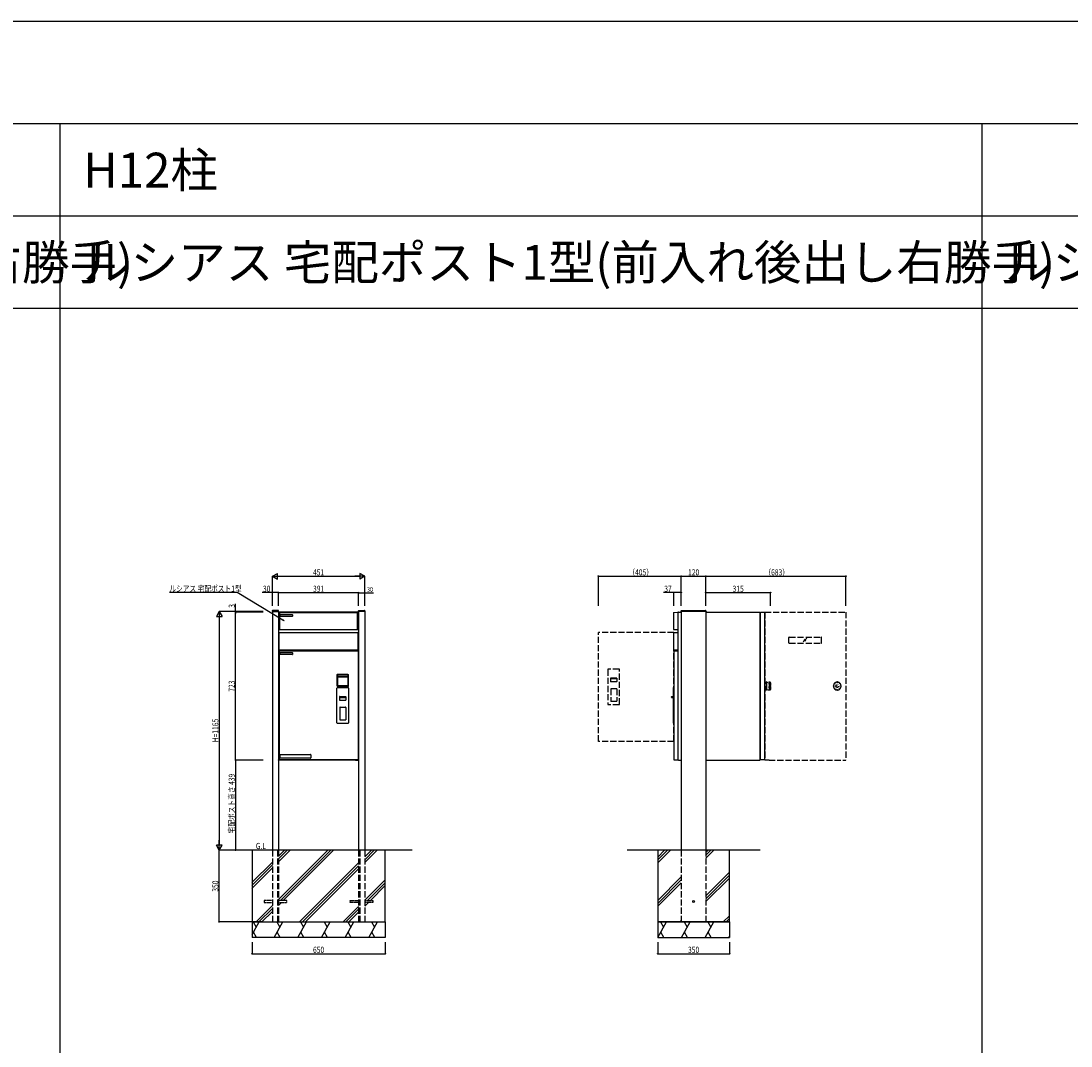
# Model space of a CAD drawing. Extents: x 0 to 27500, y 0 to 20000.
# Drawn here: x 8809 to 13933, y 15000 to 20000 of the extents above; entities that cross this region are included whole.
import ezdxf

# ---------------------------------------------------------------- set-up
doc = ezdxf.new("R2010")
doc.units = 0
doc.linetypes.add('YHIDDEN_1', pattern=[4, 3, -1])
doc.layers.get('0').update_dxf_attribs({"linetype": 'CONTINUOUS'})
for name, color, linetype in [('YKK_A1', 4, 'CONTINUOUS'), ('YKK_F1', 7, 'CONTINUOUS'), ('YKK_N1', 2, 'CONTINUOUS'), ('YKK_Z1', 7, 'CONTINUOUS')]:
    doc.layers.add(name, color=color, linetype=linetype)
doc.styles.add('EXCADTTF1', font='txt')
doc.styles.get("Standard").update_dxf_attribs({"font": 'txt.shx', "bigfont": 'extfont.shx'})
doc.styles.add('text-b', font='extslim2.shx', dxfattribs={"width": 0.8, "bigfont": 'extfont2.shx'})

msp = doc.modelspace()

# ---------------------------------------------------------------- linework, layer by layer
at = {"layer": 'YKK_A1', "linetype": 'Continuous', "ltscale": 2}
for p, q in [((10035.2, 17123.1), (10035, 17120)), ((10035, 17120), (10036, 17120)), ((10036, 17120), (10065, 17120)), ((10063.8, 17125), (10037.2, 17125)), ((10065, 17120), (10066, 17120)), ((10066, 17120), (10065.8, 17123.1)), ((10456, 17120), (10456.2, 17123.1)), ((10457, 17120), (10456, 17120)), ((10486, 17120), (10457, 17120)), ((10458.2, 17125), (10484.8, 17125)), ((10487, 17120), (10486, 17120)), ((10486.8, 17123.1), (10487, 17120)), ((12030.9, 17120), (12031.1, 17123.1)), ((12031.9, 17120), (12030.9, 17120)), ((12150.9, 17120), (12031.9, 17120)), ((12033.1, 17125), (12149.7, 17125)), ((12151.9, 17120), (12150.9, 17120)), ((12151.7, 17123.1), (12151.9, 17120))]:
    msp.add_line(p, q, dxfattribs=at)
at = {"layer": 'YKK_A1', "linetype": 'Continuous'}
for p, q in [((10035.5, 17120), (10035.5, 15955)), ((10065.5, 17120), (10065.5, 15955)), ((10456.5, 17120), (10456.5, 15955)), ((10486.5, 17120), (10486.5, 15955)), ((12031.4, 17120), (12031.4, 15955)), ((12151.4, 17120), (12151.4, 15955)), ((11993.4, 17112.6), (11993.4, 17032.5)), ((12016.4, 17116), (12013.9, 17116)), ((12016.4, 16396), (12016.4, 17116.2)), ((12017.2, 17117), (12031.4, 17117)), ((12151.4, 17117), (12415.6, 17117)), ((12416.4, 16396), (12416.4, 17116.2)), ((12418.4, 16397.2), (12418.4, 17113.8)), ((12437.2, 17115), (12419.6, 17115)), ((12438.4, 16397.2), (12438.4, 17113.8)), ((11994.4, 16932.8), (11994.4, 17016.2)), ((11994.9, 17031), (12016.4, 17031)), ((11995.2, 17017), (12016.4, 17017)), ((11994.4, 16925.8), (11994.4, 16397.2)), ((11995.2, 16932), (12016.4, 16932)), ((11995.6, 16927), (12013.2, 16927)), ((12014.4, 16925.8), (12014.4, 16397.2)), ((12438.4, 16773.3), (12446.4, 16773.3)), ((12446.4, 16776.5), (12444.9, 16776.5)), ((12444.9, 16773.3), (12444.9, 16776.5)), ((12446.4, 16776.5), (12446.4, 16737.8)), ((12447.4, 16769.9), (12446.4, 16769.9)), ((12447.4, 16739.2), (12447.4, 16771.8)), ((12460.9, 16772.6), (12460.9, 16773.5)), ((12465.4, 16772.6), (12460.9, 16772.6)), ((12460.9, 16770.8), (12460.9, 16772.2)), ((12465.4, 16770.8), (12460.9, 16770.8)), ((12460.9, 16768.3), (12460.9, 16770.1)), ((12465.4, 16768.3), (12460.9, 16768.3)), ((12460.9, 16765.2), (12460.9, 16767.5)), ((12465.4, 16765.2), (12460.9, 16765.2)), ((12460.9, 16764.3), (12460.9, 16761.7)), ((12465.4, 16764.3), (12460.9, 16764.3)), ((12465.4, 16761.7), (12460.9, 16761.7)), ((12465.4, 16760.7), (12460.9, 16760.7)), ((12460.9, 16760.7), (12460.9, 16758)), ((12464.9, 16774.5), (12461.4, 16774.5)), ((12464.9, 16774.2), (12461.4, 16774.2)), ((12464.9, 16773.9), (12461.4, 16773.9)), ((12464.9, 16773.2), (12461.4, 16773.2)), ((12464.9, 16772.5), (12461.4, 16772.5)), ((12464.9, 16771.4), (12461.4, 16771.4)), ((12464.9, 16770.3), (12461.4, 16770.3)), ((12464.9, 16768.9), (12461.4, 16768.9)), ((12464.9, 16767.5), (12461.4, 16767.5)), ((12464.9, 16765.8), (12461.4, 16765.8)), ((12464.9, 16764.2), (12461.4, 16764.2)), ((12464.9, 16762.2), (12461.4, 16762.2)), ((12464.9, 16760.5), (12461.4, 16760.5)), ((12465.9, 16737.5), (12465.9, 16773.5)), ((12466.4, 16772), (12465.9, 16772)), ((12466.4, 16769.2), (12465.9, 16769.2)), ((12466.4, 16766.5), (12465.9, 16766.5)), ((12466.4, 16760.3), (12465.9, 16760.3)), ((12466.4, 16772), (12466.4, 16760.3)), ((11991.4, 16747.3), (11991.4, 16575.8)), ((11992.4, 16748.3), (11994.4, 16748.3)), ((11993.4, 16748.3), (11993.4, 16574.8)), ((12438.4, 16737.8), (12446.4, 16737.8)), ((12447.4, 16741.1), (12446.4, 16741.1)), ((12465.4, 16758), (12460.9, 16758)), ((12460.9, 16756.9), (12460.9, 16754.1)), ((12465.4, 16756.9), (12460.9, 16756.9)), ((12465.4, 16754.1), (12460.9, 16754.1)), ((12460.9, 16750.3), (12460.9, 16753)), ((12465.4, 16753), (12460.9, 16753)), ((12465.4, 16750.3), (12460.9, 16750.3)), ((12465.4, 16749.3), (12460.9, 16749.3)), ((12460.9, 16746.7), (12460.9, 16749.3)), ((12465.4, 16746.7), (12460.9, 16746.7)), ((12460.9, 16745.8), (12460.9, 16743.5)), ((12465.4, 16745.8), (12460.9, 16745.8)), ((12460.9, 16742.7), (12460.9, 16740.9)), ((12465.4, 16742.7), (12460.9, 16742.7)), ((12460.9, 16742.7), (12460.9, 16740.9)), ((12465.4, 16742.7), (12460.9, 16742.7)), ((12460.9, 16740.2), (12460.9, 16738.8)), ((12465.4, 16740.2), (12460.9, 16740.2)), ((12465.4, 16738.4), (12460.9, 16738.4)), ((12464.9, 16758.4), (12461.4, 16758.4)), ((12464.9, 16756.6), (12461.4, 16756.6)), ((12464.9, 16754.4), (12461.4, 16754.4)), ((12464.9, 16752.6), (12461.4, 16752.6)), ((12464.9, 16750.5), (12461.4, 16750.5)), ((12464.9, 16748.8), (12461.4, 16748.8)), ((12464.9, 16746.8), (12461.4, 16746.8)), ((12464.9, 16745.2), (12461.4, 16745.2)), ((12464.9, 16743.5), (12461.4, 16743.5)), ((12464.9, 16742.1), (12461.4, 16742.1)), ((12464.9, 16742.1), (12461.4, 16742.1)), ((12464.9, 16740.7), (12461.4, 16740.7)), ((12464.9, 16740.7), (12461.4, 16740.7)), ((12464.9, 16739.6), (12461.4, 16739.6)), ((12464.9, 16738.5), (12461.4, 16738.5)), ((12464.9, 16737.8), (12461.4, 16737.8)), ((12464.9, 16737.1), (12461.4, 16737.1)), ((12464.9, 16736.8), (12461.4, 16736.8)), ((12464.9, 16736.5), (12461.4, 16736.5)), ((12466.4, 16757.5), (12465.9, 16757.5)), ((12466.4, 16753.5), (12465.9, 16753.5)), ((12466.4, 16751), (12465.9, 16751)), ((12466.4, 16746.3), (12465.9, 16746.3)), ((12466.4, 16739.3), (12465.9, 16739.3)), ((12466.4, 16757.5), (12466.4, 16753.5)), ((12466.4, 16751), (12466.4, 16739.3)), ((11983.4, 16701.3), (11983.4, 16703.3)), ((11984.4, 16704.3), (11991.4, 16704.3)), ((11984.4, 16700.3), (11991.4, 16700.3)), ((11992.4, 16574.8), (11994.4, 16574.8)), ((11995.6, 16396), (12013.2, 16396)), ((12016.4, 16396), (12018.4, 16396)), ((12017.3, 16395.6), (12017.3, 16396)), ((12018.1, 16396), (12018.1, 16395.6)), ((12018.3, 16395.6), (12018.1, 16395.6)), ((12018.4, 16394.8), (12018.1, 16394.8)), ((12018.3, 16396), (12018.3, 16394.8)), ((12018.4, 16394), (12018.4, 16396)), ((12018.4, 16394), (12031.4, 16394)), ((12151.4, 16394), (12414.4, 16394)), ((12414.4, 16394), (12414.4, 16396)), ((12414.4, 16396), (12416.4, 16396)), ((12414.4, 16394.8), (12414.7, 16394.8)), ((12414.5, 16394.8), (12414.5, 16396)), ((12414.5, 16395.6), (12414.7, 16395.6)), ((12414.7, 16395.6), (12414.7, 16396)), ((12415.5, 16395.6), (12415.5, 16396)), ((12437.2, 16396), (12419.6, 16396)), ((10065.5, 15700.2), (10065.8, 15700.5))]:
    msp.add_line(p, q, dxfattribs=at)
at = {"layer": 'YKK_A1'}
for p, q in [((10066.8, 17116), (10066, 17116)), ((10066, 17116), (10066, 16396)), ((10455.2, 17117), (10066.8, 17117)), ((10066.8, 17117), (10066.8, 17116.2)), ((10068, 17116), (10070, 17116)), ((10068, 17031), (10068, 17116)), ((10070, 17031), (10070, 17116)), ((10071, 17115), (10451, 17115)), ((10071, 17115), (10071, 17032)), ((10451, 17113), (10071, 17113)), ((10073, 17096), (10073, 17104)), ((10074, 17105), (10132, 17105)), ((10132, 17095), (10074, 17095)), ((10133, 17104), (10133, 17096)), ((10451, 17032), (10451, 17115)), ((10452, 17116), (10454, 17116)), ((10452, 17031), (10452, 17116)), ((10454, 17031), (10454, 17116)), ((10456, 17116.2), (10456, 16396)), ((10068, 17031), (10070, 17031)), ((10068, 16932.8), (10068, 17016.2)), ((10068.8, 17017), (10453.2, 17017)), ((10071, 17032), (10451, 17032)), ((10452, 17031), (10454, 17031)), ((10454, 16932.8), (10454, 17016.2)), ((10068, 16925.8), (10068, 16397.2)), ((10068.8, 16932), (10453.2, 16932)), ((10069.2, 16927), (10452.8, 16927)), ((10073, 16910), (10073, 16918)), ((10074, 16919), (10132, 16919)), ((10133, 16918), (10133, 16910)), ((10454, 16925.8), (10454, 16397.2)), ((10132, 16909), (10074, 16909)), ((10350.5, 16576.8), (10350.5, 16746.3)), ((10352.5, 16748.3), (10405.5, 16748.3)), ((10407.5, 16746.3), (10407.5, 16576.8)), ((10363.5, 16703.8), (10363.5, 16687.3)), ((10364, 16704.3), (10394, 16704.3)), ((10364, 16703.8), (10364, 16700.8)), ((10364, 16686.8), (10394, 16686.8)), ((10364.5, 16700.3), (10393.5, 16700.3)), ((10394, 16703.8), (10394, 16700.8)), ((10394.5, 16703.8), (10394.5, 16687.3)), ((10364.5, 16651.8), (10364.5, 16591.8)), ((10365.5, 16652.8), (10392.5, 16652.8)), ((10393.5, 16651.8), (10393.5, 16591.8)), ((10352.5, 16574.8), (10405.5, 16574.8)), ((10365.5, 16590.8), (10392.5, 16590.8)), ((10073, 16405), (10073, 16421)), ((10074, 16422), (10222, 16422)), ((10222, 16404), (10074, 16404)), ((10223, 16421), (10223, 16405)), ((10066, 16394.8), (10066, 16396)), ((10066, 16396), (10069.2, 16396)), ((10066.8, 16394.8), (10066.8, 16396)), ((10455.2, 16394.8), (10066.8, 16394.8)), ((10081, 16394), (10066.8, 16394)), ((10452.8, 16396), (10069.2, 16396)), ((10081, 16394), (10081, 16394.8)), ((10441, 16394), (10441, 16394.8)), ((10441, 16394), (10455.2, 16394)), ((10456, 16396), (10452.8, 16396)), ((10453, 16394.8), (10453, 16396)), ((10455.2, 16394.8), (10455.2, 16396)), ((10456, 16394.8), (10456, 16396))]:
    msp.add_line(p, q, dxfattribs=at)
at = {"layer": 'YKK_A1', "linetype": 'YHIDDEN_1', "ltscale": 10}
for p, q in [((12438.4, 17116), (12439.2, 17116)), ((12438.4, 17116), (12438.4, 16394.8)), ((12439.2, 17117), (12439.2, 17116)), ((12439.2, 17117), (12833.6, 17117)), ((12834.4, 17116.2), (12834.4, 16396)), ((11994.4, 17017), (11626.4, 17017)), ((11626.4, 16486), (11626.4, 17017)), ((11994.4, 16486), (11994.4, 17017)), ((12556.4, 16967), (12556.4, 16993)), ((12558.4, 16995), (12714.4, 16995)), ((12558.4, 16965), (12714.4, 16965)), ((12716.4, 16967), (12716.4, 16993)), ((11672.9, 16836.3), (11672.9, 16666.8)), ((11727.9, 16838.3), (11674.9, 16838.3)), ((11729.9, 16666.8), (11729.9, 16836.3)), ((11685.9, 16793.8), (11685.9, 16777.3)), ((11716.4, 16794.3), (11686.4, 16794.3)), ((11686.4, 16793.8), (11686.4, 16790.8)), ((11716.4, 16776.8), (11686.4, 16776.8)), ((11715.9, 16790.3), (11686.9, 16790.3)), ((11716.4, 16793.8), (11716.4, 16790.8)), ((11716.9, 16793.8), (11716.9, 16777.3)), ((12774.2, 16758.8), (12773.6, 16758.6)), ((12774.4, 16759.9), (12774, 16760.3)), ((12775.3, 16762.5), (12774.7, 16762.4)), ((12775.7, 16763.5), (12775.4, 16764)), ((12777.1, 16765.9), (12776.5, 16765.9)), ((12777.7, 16766.8), (12777.5, 16767.4)), ((12779.6, 16768.9), (12779, 16769)), ((12780.4, 16769.6), (12780.3, 16770.2)), ((12782.7, 16771.2), (12782.1, 16771.5)), ((12783.6, 16771.8), (12783.7, 16772.4)), ((12786.1, 16772.9), (12785.7, 16773.3)), ((12787.2, 16773.3), (12787.4, 16773.8)), ((12789.9, 16773.8), (12789.5, 16774.3)), ((12791, 16773.9), (12791.6, 16775.1)), ((12793.8, 16773.9), (12793.1, 16775.1)), ((12794.8, 16773.8), (12795.2, 16774.3)), ((12797.6, 16773.3), (12797.4, 16773.8)), ((12798.6, 16772.9), (12799.1, 16773.3)), ((12801.2, 16771.8), (12801.1, 16772.4)), ((12802.1, 16771.2), (12802.6, 16771.5)), ((12804.3, 16769.6), (12804.4, 16770.2)), ((12805.1, 16768.9), (12805.7, 16769)), ((12807, 16766.8), (12807.2, 16767.4)), ((12807.6, 16765.9), (12808.2, 16765.9)), ((12809, 16763.5), (12809.3, 16764)), ((12809.5, 16762.5), (12810.1, 16762.4)), ((12810.3, 16759.9), (12810.8, 16760.3)), ((12810.6, 16758.8), (12811.1, 16758.6)), ((11686.9, 16741.8), (11686.9, 16681.8)), ((11714.9, 16742.8), (11687.9, 16742.8)), ((11715.9, 16741.8), (11715.9, 16681.8)), ((12773.9, 16756), (12773.4, 16756.4)), ((12773.9, 16755), (12773.4, 16754.6)), ((12774.2, 16752.2), (12773.6, 16752.4)), ((12774.4, 16751.1), (12774, 16750.7)), ((12775.3, 16748.5), (12774.7, 16748.6)), ((12775.7, 16747.5), (12775.4, 16747)), ((12777.1, 16745.1), (12776.5, 16745.1)), ((12777.7, 16744.2), (12777.5, 16743.6)), ((12779.6, 16742.1), (12779, 16742)), ((12780.4, 16741.4), (12780.3, 16740.8)), ((12782.7, 16739.8), (12782.1, 16739.5)), ((12783.6, 16739.2), (12783.7, 16738.6)), ((12786.1, 16738.1), (12785.7, 16737.7)), ((12787.2, 16737.7), (12787.4, 16737.2)), ((12789.9, 16737.2), (12789.5, 16736.7)), ((12791, 16737.1), (12791.3, 16736.5)), ((12793.8, 16737.1), (12793.5, 16736.5)), ((12794.8, 16737.2), (12795.2, 16736.7)), ((12797.6, 16737.7), (12797.4, 16737.2)), ((12798.6, 16738.1), (12799.1, 16737.7)), ((12801.2, 16739.2), (12801.1, 16738.6)), ((12802.1, 16739.8), (12802.6, 16739.5)), ((12804.3, 16741.4), (12804.4, 16740.8)), ((12805.1, 16742.1), (12805.7, 16742)), ((12807, 16744.2), (12807.2, 16743.6)), ((12807.6, 16745.1), (12808.2, 16745.1)), ((12809, 16747.5), (12809.3, 16747)), ((12809.5, 16748.5), (12810.1, 16748.6)), ((12810.3, 16751.1), (12810.8, 16750.7)), ((12810.6, 16752.2), (12811.1, 16752.4)), ((12810.9, 16756), (12811.4, 16756.4)), ((12810.9, 16755), (12811.4, 16754.6)), ((11727.9, 16664.8), (11674.9, 16664.8)), ((11714.9, 16680.8), (11687.9, 16680.8)), ((11994.4, 16486), (11626.4, 16486)), ((12459.4, 16394), (12439.2, 16394)), ((12459.4, 16394), (12459.4, 16394.8)), ((12459.4, 16394.8), (12819.4, 16394.8)), ((12819.4, 16394), (12819.4, 16394.8)), ((12819.4, 16394), (12833.6, 16394)), ((12834.4, 16394.8), (12834.4, 16396)), ((10035.5, 15955), (10035.5, 15605)), ((10065.5, 15955), (10065.5, 15605)), ((10456.5, 15955), (10456.5, 15605)), ((10486.5, 15955), (10486.5, 15605)), ((12031.4, 15955), (12031.4, 15605)), ((12151.4, 15955), (12151.4, 15605))]:
    msp.add_line(p, q, dxfattribs=at)
at = {"layer": 'YKK_A1', "linetype": 'YHIDDEN_1', "ltscale": 0.5}
for p, q in [((10035.5, 15709.5), (9996, 15709.5)), ((9996, 15709.5), (9996, 15700.5)), ((9996, 15700.5), (10035.5, 15700.5)), ((10106.5, 15709.5), (10065.5, 15709.5)), ((10065.5, 15700.5), (10106.5, 15700.5)), ((10106.5, 15700.5), (10106.5, 15709.5)), ((10415.5, 15700.5), (10415.5, 15709.5)), ((10415.5, 15709.5), (10456.5, 15709.5)), ((10456.5, 15700.5), (10415.5, 15700.5)), ((10486.5, 15709.5), (10526, 15709.5)), ((10526, 15700.5), (10486.5, 15700.5)), ((10526, 15709.5), (10526, 15700.5))]:
    msp.add_line(p, q, dxfattribs=at)
at = {"layer": 'YKK_A1', "flags": 128}
for points in [[(10066.8, 17116.2), (10068, 17115)], [(10066.8, 17116), (10068, 17114.8)]]:
    msp.add_lwpolyline(points, dxfattribs=at)
at = {"layer": 'YKK_A1', "linetype": 'Continuous', "flags": 128}
msp.add_lwpolyline([(11994.7, 17114.1), (12013.9, 17116)], dxfattribs=at)
at = {"layer": 'YKK_A1', "linetype": 'YHIDDEN_1', "ltscale": 10, "flags": 128}
for points in [[(12626.5, 16971.8), (12644.7, 16989.9)], [(12629.4, 16978.8), (12635.1, 16984.5)], [(12633.9, 16974.9), (12638.4, 16979.4)]]:
    msp.add_lwpolyline(points, dxfattribs=at)
at = {"layer": 'YKK_A1', "linetype": 'YHIDDEN_1', "ltscale": 10}
for radius in [6.4, 6.1]:
    msp.add_circle((12792.4, 16755.5), radius, dxfattribs=at)
at = {"layer": 'YKK_A1'}
msp.add_circle((12091.4, 15705), 4.5, dxfattribs=at)
at = {"layer": 'YKK_A1', "linetype": 'Continuous', "ltscale": 2}
for centre, start, end in [((10037.2, 17123), 90, 176.5), ((10063.8, 17123), 3.5, 90), ((10458.2, 17123), 90, 176.5), ((10484.8, 17123), 3.5, 90), ((12033.1, 17123), 90, 176.5), ((12149.7, 17123), 3.5, 90)]:
    msp.add_arc(centre, 2, start, end, dxfattribs=at)
at = {"layer": 'YKK_A1'}
for centre, radius, start, end in [((10074, 17104), 1, 90, 180), ((10074, 17096), 1, 180, 270), ((10132, 17104), 1, 360, 90), ((10132, 17096), 1, 270, 0), ((10455.2, 17116.2), 0.8, 0, 90), ((10068.8, 17016.2), 0.8, 90, 180), ((10453.2, 17016.2), 0.8, 0, 90), ((10068.8, 16932.8), 0.8, 180, 270), ((10069.2, 16925.8), 1.2, 90, 180), ((10074, 16918), 1, 90, 180), ((10132, 16918), 1, 360, 90), ((10452.8, 16925.8), 1.2, 0, 90), ((10453.2, 16932.8), 0.8, 270, 0), ((10074, 16910), 1, 180, 270), ((10132, 16910), 1, 270, 0), ((10352.5, 16746.3), 2, 90, 180), ((10405.5, 16746.3), 2, 0, 90), ((10364, 16703.8), 0.5, 90, 180), ((10364, 16687.3), 0.5, 180, 270), ((10364.5, 16703.8), 0.5, 90, 180), ((10364.5, 16700.8), 0.5, 180, 270), ((10393.5, 16703.8), 0.5, 0, 90), ((10393.5, 16700.8), 0.5, 270, 0), ((10394, 16703.8), 0.5, 0, 90), ((10394, 16687.3), 0.5, 270, 0), ((10365.5, 16651.8), 1, 90, 180), ((10392.5, 16651.8), 1, 0, 90), ((10352.5, 16576.8), 2, 180, 270), ((10365.5, 16591.8), 1, 180, 270), ((10392.5, 16591.8), 1, 270, 0), ((10405.5, 16576.8), 2, 270, 0), ((10074, 16421), 1, 90, 180), ((10074, 16405), 1, 180, 270), ((10222, 16421), 1, 360, 90), ((10222, 16405), 1, 270, 0), ((10066.8, 16394.8), 0.8, 180, 270), ((10069.2, 16397.2), 1.2, 180, 270), ((10452.8, 16397.2), 1.2, 270, 0), ((10455.2, 16394.8), 0.8, 270, 0)]:
    msp.add_arc(centre, radius, start, end, dxfattribs=at)
at = {"layer": 'YKK_A1', "linetype": 'Continuous'}
for centre, radius, start, end in [((11994.9, 17112.6), 1.5, 95.5722, 180), ((12017.2, 17116.2), 0.8, 90, 180), ((12415.6, 17116.2), 0.8, 0, 90), ((12419.6, 17113.8), 1.2, 90, 180), ((12437.2, 17113.8), 1.2, 0, 90), ((11994.9, 17032.5), 1.5, 180, 270), ((11995.2, 17016.2), 0.8, 90, 180), ((11995.2, 16932.8), 0.8, 180, 270), ((11995.6, 16925.8), 1.2, 90, 180), ((12013.2, 16925.8), 1.2, 0, 90), ((12447.9, 16771.8), 0.5, 104.9005, 180), ((12460.9, 16722.9), 51.1, 90, 104.9005), ((12461.4, 16774), 0.5, 90, 180), ((12461.4, 16773.6), 0.626, 90, 142.9908), ((12461.4, 16773.4), 0.512, 90, 167.7019), ((12461.4, 16772.7), 0.5, 90, 180), ((12461.4, 16771.9), 0.566, 90, 152.0866), ((12461.4, 16770.9), 0.5, 90, 180), ((12461.4, 16769.6), 0.765, 90, 130.8092), ((12461.4, 16768.4), 0.5, 90, 180), ((12461.4, 16765.5), 2.02, 90, 104.3436), ((12461.4, 16765.3), 0.502, 90, 185.4375), ((12461.4, 16766.2), 2.02, 255.6564, 270), ((12461.4, 16761.7), 0.5, 90, 178.4836), ((12461.4, 16761.3), 0.765, 229.1908, 270), ((12464.9, 16773.5), 1, 0, 90), ((12464.9, 16773.2), 1.04, 16.3159, 90), ((12464.9, 16773.4), 0.512, 12.2981, 90), ((12464.9, 16772.7), 0.507, 350.6809, 90), ((12464.9, 16771.9), 0.566, 27.9134, 90), ((12464.9, 16770.9), 0.509, 349.434, 90), ((12464.9, 16769.6), 0.765, 49.1908, 90), ((12464.9, 16768.4), 0.507, 350.6809, 90), ((12464.9, 16765.5), 2.02, 75.6564, 90), ((12464.9, 16765.3), 0.502, 354.5625, 90), ((12464.9, 16766.2), 2.02, 270, 284.3436), ((12464.9, 16761.7), 0.5, 1.5164, 90), ((12464.9, 16761.3), 0.765, 270, 310.8092), ((11992.4, 16747.3), 1, 90, 180), ((12447.9, 16739.2), 0.5, 180, 255.0995), ((12460.9, 16788.1), 51.1, 255.0995, 270), ((12461.4, 16757.9), 0.512, 90, 167.7019), ((12461.4, 16757.2), 0.566, 207.9134, 270), ((12461.4, 16753.8), 0.566, 90, 152.0866), ((12461.4, 16753.1), 0.512, 192.2981, 270), ((12461.4, 16749.7), 0.765, 90, 130.8092), ((12461.4, 16749.3), 0.5, 181.5164, 270), ((12461.4, 16744.8), 2.02, 90, 104.3436), ((12461.4, 16745.7), 0.502, 174.5625, 270), ((12461.4, 16745.5), 2.02, 255.6564, 270), ((12461.4, 16742.6), 0.5, 180, 270), ((12461.4, 16742.6), 0.5, 180, 270), ((12461.4, 16741.4), 0.765, 229.1908, 270), ((12461.4, 16741.4), 0.765, 229.1908, 270), ((12461.4, 16740.1), 0.5, 180, 270), ((12461.4, 16739.1), 0.566, 207.9134, 270), ((12461.4, 16738.3), 0.5, 180, 270), ((12461.4, 16737.6), 0.512, 192.2981, 270), ((12461.4, 16737), 0.5, 180, 270), ((12461.4, 16737.4), 0.626, 217.0092, 270), ((12464.9, 16757.9), 0.512, 12.2981, 90), ((12464.9, 16757.2), 0.566, 270, 332.0866), ((12464.9, 16753.8), 0.566, 27.9134, 90), ((12464.9, 16753.1), 0.512, 270, 347.7019), ((12464.9, 16749.7), 0.765, 49.1908, 90), ((12464.9, 16749.3), 0.5, 270, 358.4836), ((12464.9, 16744.8), 2.02, 75.6564, 90), ((12464.9, 16745.7), 0.502, 270, 5.4375), ((12464.9, 16745.5), 2.02, 270, 284.3436), ((12464.9, 16742.6), 0.507, 270, 9.3191), ((12464.9, 16742.6), 0.507, 270, 9.3191), ((12464.9, 16741.4), 0.765, 270, 310.8092), ((12464.9, 16741.4), 0.765, 270, 310.8092), ((12464.9, 16740.1), 0.509, 270, 10.566), ((12464.9, 16739.1), 0.566, 270, 332.0866), ((12464.9, 16738.3), 0.507, 270, 9.3191), ((12464.9, 16737.6), 0.512, 270, 347.7019), ((12464.9, 16737.8), 1.04, 270, 343.6841), ((12464.9, 16737.5), 1, 270, 0), ((11984.4, 16703.3), 1, 90, 180), ((11984.4, 16701.3), 1, 180, 270), ((11992.4, 16575.8), 1, 180, 270), ((11995.6, 16397.2), 1.2, 180, 270), ((12013.2, 16397.2), 1.2, 270, 0), ((12018.1, 16395.6), 0.8, 180, 270), ((12414.7, 16395.6), 0.8, 270, 0), ((12419.6, 16397.2), 1.2, 180, 270), ((12437.2, 16397.2), 1.2, 270, 0)]:
    msp.add_arc(centre, radius, start, end, dxfattribs=at)
at = {"layer": 'YKK_A1', "linetype": 'YHIDDEN_1', "ltscale": 10}
for centre, radius, start, end in [((12833.6, 17116.2), 0.8, 0, 90), ((12558.4, 16993), 2, 90, 180), ((12558.4, 16967), 2, 180, 270), ((12714.4, 16993), 2, 0, 90), ((12714.4, 16967), 2, 270, 0), ((11674.9, 16836.3), 2, 90, 180), ((11727.9, 16836.3), 2, 0, 90), ((11686.4, 16793.8), 0.5, 90, 180), ((11686.4, 16777.3), 0.5, 180, 270), ((11686.9, 16793.8), 0.5, 90, 180), ((11686.9, 16790.8), 0.5, 180, 270), ((11715.9, 16793.8), 0.5, 0, 90), ((11715.9, 16790.8), 0.5, 270, 0), ((11716.4, 16793.8), 0.5, 0, 90), ((11716.4, 16777.3), 0.5, 270, 0), ((12792.4, 16755.5), 19, 170.681, 177.319), ((12792.4, 16755.5), 19, 158.681, 165.319), ((12792.4, 16755.5), 18.5, 166.343, 169.657), ((12792.4, 16755.5), 18.5, 154.343, 157.657), ((12792.4, 16755.5), 19, 146.681, 153.319), ((12792.4, 16755.5), 18.5, 142.343, 145.657), ((12792.4, 16755.5), 19, 134.681, 141.319), ((12792.4, 16755.5), 18.5, 130.343, 133.657), ((12792.4, 16755.5), 19, 122.681, 129.319), ((12792.4, 16755.5), 18.5, 118.343, 121.657), ((12792.4, 16755.5), 19, 110.681, 117.319), ((12792.4, 16755.5), 18.5, 106.343, 109.657), ((12792.4, 16755.5), 19, 98.681, 105.319), ((12792.4, 16773.3), 3, 20.2936, 160.202), ((12792.4, 16755.5), 18.5, 94.343, 97.657), ((12792.4, 16774.6), 0.873, 30, 150), ((12792.4, 16755.5), 18.5, 82.343, 85.657), ((12792.4, 16755.5), 19, 74.681, 81.319), ((12792.4, 16755.5), 18.5, 70.343, 73.657), ((12792.4, 16755.5), 19, 62.681, 69.319), ((12792.4, 16755.5), 18.5, 58.343, 61.657), ((12792.4, 16755.5), 19, 50.681, 57.319), ((12792.4, 16755.5), 18.5, 46.343, 49.657), ((12792.4, 16755.5), 19, 38.681, 45.319), ((12792.4, 16755.5), 18.5, 34.343, 37.657), ((12792.4, 16755.5), 19, 26.681, 33.319), ((12792.4, 16755.5), 18.5, 22.343, 25.657), ((12792.4, 16755.5), 19, 14.681, 21.319), ((12792.4, 16755.5), 18.5, 10.343, 13.657), ((12792.4, 16755.5), 19, 2.681, 9.319), ((11687.9, 16741.8), 1, 90, 180), ((11714.9, 16741.8), 1, 0, 90), ((12792.4, 16755.5), 19, 182.681, 189.319), ((12792.4, 16755.5), 18.5, 178.343, 181.657), ((12792.4, 16755.5), 19, 194.681, 201.319), ((12792.4, 16755.5), 18.5, 190.343, 193.657), ((12792.4, 16755.5), 18.5, 202.343, 205.657), ((12792.4, 16755.5), 19, 206.681, 213.319), ((12792.4, 16755.5), 18.5, 214.343, 217.657), ((12792.4, 16755.5), 19, 218.681, 225.319), ((12792.4, 16755.5), 18.5, 226.343, 229.657), ((12792.4, 16755.5), 19, 230.681, 237.319), ((12792.4, 16755.5), 18.5, 238.343, 241.657), ((12792.4, 16755.5), 19, 242.681, 249.319), ((12792.4, 16755.5), 18.5, 250.343, 253.657), ((12792.4, 16755.5), 19, 254.681, 261.319), ((12792.4, 16755.5), 18.5, 262.343, 265.657), ((12792.4, 16755.5), 19, 266.681, 273.319), ((12792.4, 16755.5), 18.5, 274.343, 277.657), ((12792.4, 16755.5), 19, 278.681, 285.319), ((12792.4, 16755.5), 18.5, 286.343, 289.657), ((12792.4, 16755.5), 19, 290.681, 297.319), ((12792.4, 16755.5), 18.5, 298.343, 301.657), ((12792.4, 16755.5), 19, 302.681, 309.319), ((12792.4, 16755.5), 18.5, 310.343, 313.657), ((12792.4, 16755.5), 19, 314.681, 321.319), ((12792.4, 16755.5), 18.5, 322.343, 325.657), ((12792.4, 16755.5), 19, 326.681, 333.319), ((12792.4, 16755.5), 18.5, 334.343, 337.657), ((12792.4, 16755.5), 19, 338.681, 345.319), ((12792.4, 16755.5), 18.5, 346.343, 349.657), ((12792.4, 16755.5), 18.5, 358.343, 1.657), ((12792.4, 16755.5), 19, 350.681, 357.319), ((11674.9, 16666.8), 2, 180, 270), ((11687.9, 16681.8), 1, 180, 270), ((11714.9, 16681.8), 1, 270, 0), ((11727.9, 16666.8), 2, 270, 0), ((12439.2, 16394.8), 0.8, 180, 270), ((12833.6, 16394.8), 0.8, 270, 0)]:
    msp.add_arc(centre, radius, start, end, dxfattribs=at)
at = {"layer": 'YKK_A1', "lineweight": 18}
for points in [[(10350.5, 16810.3), (10350.5, 16811.9), (10351.8, 16813.3), (10353.5, 16813.3)], [(10350.5, 16756.3), (10350.5, 16756.3), (10350.5, 16810.3), (10350.5, 16810.3)], [(10353.5, 16813.3), (10353.5, 16813.3), (10404.5, 16813.3), (10404.5, 16813.3)], [(10404.5, 16813.3), (10406.2, 16813.3), (10407.5, 16811.9), (10407.5, 16810.3)], [(10407.5, 16810.3), (10407.5, 16810.3), (10407.5, 16756.3), (10407.5, 16756.3)], [(10353.5, 16753.3), (10351.8, 16753.3), (10350.5, 16754.6), (10350.5, 16756.3)], [(10404.5, 16753.3), (10404.5, 16753.3), (10353.5, 16753.3), (10353.5, 16753.3)], [(10407.5, 16756.3), (10407.5, 16754.6), (10406.2, 16753.3), (10404.5, 16753.3)]]:
    msp.add_open_spline(points, degree=3, dxfattribs=at)
at = {"layer": 'YKK_A1', "lineweight": 35}
for points in [[(10352.5, 16808.2), (10352.5, 16809.9), (10353.9, 16811.2), (10355.6, 16811.2)], [(10355.6, 16811.2), (10355.6, 16811.2), (10402.4, 16811.2), (10402.4, 16811.2)], [(10402.4, 16811.2), (10404.1, 16811.2), (10405.5, 16809.9), (10405.5, 16808.2)], [(10352.5, 16801.2), (10352.5, 16801.2), (10352.5, 16808.2), (10352.5, 16808.2)], [(10352.5, 16759.2), (10352.5, 16759.2), (10352.5, 16808.2), (10352.5, 16808.2)], [(10405.5, 16801.2), (10405.5, 16801.2), (10352.5, 16801.2), (10352.5, 16801.2)], [(10355.5, 16756.2), (10353.8, 16756.2), (10352.5, 16757.6), (10352.5, 16759.2)], [(10405.5, 16759.2), (10405.5, 16757.6), (10404.2, 16756.2), (10402.5, 16756.2)], [(10405.5, 16808.2), (10405.5, 16808.2), (10405.5, 16801.2), (10405.5, 16801.2)], [(10405.5, 16808.2), (10405.5, 16808.2), (10405.5, 16759.2), (10405.5, 16759.2)], [(10402.5, 16756.2), (10402.5, 16756.2), (10355.5, 16756.2), (10355.5, 16756.2)]]:
    msp.add_open_spline(points, degree=3, dxfattribs=at)
at = {"layer": 'YKK_F1', "color": 7}
for p, q in [((0, 20000), (27500, 20000)), ((0, 19500), (27000, 19500)), ((9000, 0), (9000, 19500)), ((13500, 0), (13500, 19500)), ((0, 19050), (27000, 19050)), ((0, 18600), (27000, 18600))]:
    msp.add_line(p, q, dxfattribs=at)
at = {"layer": 'YKK_N1', "lineweight": -2}
for p, q in [((10035.5, 17291.5), (10059.7, 17305.5)), ((10035.5, 17291.5), (10059.7, 17277.5)), ((10035.5, 17291.5), (10084, 17291.5)), ((10059.7, 17277.5), (10059.7, 17305.5)), ((10486.5, 17291.5), (10438, 17291.5)), ((10486.5, 17291.5), (10462.3, 17305.5)), ((10462.3, 17305.5), (10462.3, 17277.5)), ((10486.5, 17291.5), (10462.3, 17277.5)), ((9776, 17120), (9762, 17095.8)), ((9776, 17120), (9790, 17095.8)), ((9776, 17120), (9776, 17071.5)), ((9762, 17095.8), (9790, 17095.8)), ((9776, 15955), (9776, 16003.5)), ((9776, 15955), (9762, 15979.2)), ((9790, 15979.2), (9762, 15979.2)), ((9776, 15955), (9790, 15979.2))]:
    msp.add_line(p, q, dxfattribs=at)
at = {"layer": 'YKK_N1'}
for p, q in [((10035.5, 17146.5), (10035.5, 17292.5)), ((10063.5, 17291.5), (10458.5, 17291.5)), ((10486.5, 17146.5), (10486.5, 17292.5)), ((11626.4, 17146.5), (11626.4, 17292.5)), ((11626.4, 17291.5), (12031.4, 17291.5)), ((12031.4, 17146.5), (12031.4, 17292.5)), ((12031.4, 17146.5), (12031.4, 17292.5)), ((12031.4, 17291.5), (12151.4, 17291.5)), ((12151.4, 17146.5), (12151.4, 17292.5)), ((12151.4, 17146.5), (12151.4, 17292.5)), ((12151.4, 17291.5), (12834.4, 17291.5)), ((12834.4, 17146.5), (12834.4, 17292.5)), ((9863.3, 17211.9), (9532.5, 17211.9)), ((10087, 17077.7), (9863.3, 17211.9)), ((10035.5, 17211.5), (9985.5, 17211.5)), ((10035.5, 17146.5), (10035.5, 17212.5)), ((10065.5, 17211.5), (10035.5, 17211.5)), ((10065.5, 17146.5), (10065.5, 17212.5)), ((10065.5, 17146.5), (10065.5, 17212.5)), ((10065.5, 17211.5), (10456.5, 17211.5)), ((10456.5, 17146.5), (10456.5, 17212.5)), ((10456.5, 17146.5), (10456.5, 17212.2)), ((10456.5, 17211.2), (10486.5, 17211.2)), ((10486.5, 17146.5), (10486.5, 17212.2)), ((10486.5, 17211.2), (10529.5, 17211.2)), ((11994.4, 17211.5), (11944.4, 17211.5)), ((11994.4, 17146.5), (11994.4, 17212.5)), ((12031.4, 17211.5), (11994.4, 17211.5)), ((12031.4, 17146.5), (12031.4, 17212.5)), ((12151.4, 17146.5), (12151.4, 17212.5)), ((12151.4, 17211.5), (12466.4, 17211.5)), ((12466.4, 17146.5), (12466.4, 17212.5)), ((9990, 17120), (9775, 17120)), ((9990, 17120), (9855, 17120)), ((9856, 17120), (9856, 17157.6)), ((9856, 17117), (9856, 17120)), ((9776, 17092), (9776, 15983)), ((9990, 17117), (9855, 17117)), ((9990, 17117), (9855, 17117)), ((9856, 16394), (9856, 17117)), ((9856, 17117), (9856, 17110.2)), ((9990, 16394), (9855, 16394)), ((9990, 16394), (9855, 16394)), ((9856, 16394), (9856, 15955)), ((9990, 15955), (9775, 15955)), ((9990, 15955), (9775, 15955)), ((9776, 15605), (9776, 15955)), ((9990, 15955), (9855, 15955)), ((9990, 15605), (9775, 15605)), ((9936, 15506.9), (9936, 15449)), ((10586, 15506.9), (10586, 15449)), ((11916.4, 15506.9), (11916.4, 15449)), ((12266.4, 15506.9), (12266.4, 15449)), ((9936, 15450), (10586, 15450)), ((11916.4, 15450), (12266.4, 15450))]:
    msp.add_line(p, q, dxfattribs=at)
at = {"layer": 'YKK_N1', "linetype": 'ByBlock', "lineweight": -2}
for p, q in [((10092.8, 17074.2), (10086, 17076.1)), ((10092.8, 17074.2), (10087, 17077.7)), ((10087.9, 17079.2), (10092.8, 17074.2))]:
    msp.add_line(p, q, dxfattribs=at)
for centre in [(11626.4, 17291.5), (12031.4, 17291.5), (12031.4, 17291.5), (12151.4, 17291.5), (12151.4, 17291.5), (12834.4, 17291.5), (10035.5, 17211.5), (10065.5, 17211.5), (10065.5, 17211.5), (10456.5, 17211.5), (10456.5, 17211.2), (10486.5, 17211.2), (11994.4, 17211.5), (12031.4, 17211.5), (12151.4, 17211.5), (12466.4, 17211.5), (9856, 17120), (9856, 17117), (9856, 17117), (9856, 16394), (9856, 16394), (9856, 15955), (9776, 15605), (9936, 15450), (10586, 15450), (11916.4, 15450), (12266.4, 15450)]:
    msp.add_circle(centre, 1.7, dxfattribs=at)
at = {"layer": 'YKK_Z1'}
for p, q in [((10717.8, 15955), (9897.5, 15955)), ((10586, 15955), (9936, 15955)), ((9936, 15955), (9936, 15605)), ((10586, 15605), (10586, 15955)), ((12416.4, 15955), (11766.4, 15955)), ((12266.4, 15955), (11916.4, 15955)), ((11916.4, 15955), (11916.4, 15605)), ((12266.4, 15605), (12266.4, 15955)), ((9936, 15605), (9936, 15530)), ((9936, 15605), (10586, 15605)), ((10586, 15605), (10586, 15530)), ((11916.4, 15605), (11916.4, 15530)), ((11916.4, 15605), (12266.4, 15605)), ((12266.4, 15605), (12266.4, 15530))]:
    msp.add_line(p, q, dxfattribs=at)
at = {"layer": 'YKK_Z1', "linetype": 'YHIDDEN_1', "ltscale": 10}
for p, q in [((10060.5, 15955), (10060.5, 15605)), ((10461.5, 15955), (10461.5, 15605))]:
    msp.add_line(p, q, dxfattribs=at)
at = {"layer": 'YKK_Z1', "linetype": 'Continuous'}
for p, q in [((10065.5, 15926.5), (10094, 15955)), ((10065.5, 15714.4), (10306.1, 15955)), ((10065.5, 15912.4), (10108.1, 15955)), ((10065.5, 15898.2), (10122.3, 15955)), ((10074.8, 15709.5), (10320.3, 15955)), ((10088.9, 15709.5), (10334.4, 15955)), ((10486.5, 15922.8), (10518.7, 15955)), ((10486.5, 15908.6), (10532.9, 15955)), ((10486.5, 15894.5), (10547, 15955)), ((11916.4, 15921.7), (11949.7, 15955)), ((11916.4, 15907.6), (11963.8, 15955)), ((11916.4, 15893.4), (11978, 15955)), ((12151.4, 15944.6), (12161.8, 15955)), ((12151.4, 15930.4), (12175.9, 15955)), ((12151.4, 15916.3), (12190.1, 15955)), ((9935.5, 15797), (10035.5, 15897)), ((10168.2, 15605), (10456.5, 15893.3)), ((9935.5, 15782.9), (10035.5, 15882.9)), ((9935.5, 15768.7), (10035.5, 15868.7)), ((10182.4, 15605), (10456.5, 15879.1)), ((10196.5, 15605), (10456.5, 15865)), ((12151.4, 15732.4), (12266.4, 15847.4)), ((10486.5, 15710.6), (10586.5, 15810.6)), ((10499.5, 15709.5), (10586.5, 15796.5)), ((11916.4, 15709.6), (12031.4, 15824.6)), ((11916.4, 15695.4), (12031.4, 15810.4)), ((11916.4, 15681.3), (12031.4, 15796.3)), ((12151.4, 15718.3), (12266.4, 15833.3)), ((12151.4, 15704.2), (12266.4, 15819.2)), ((10513.7, 15709.5), (10586.5, 15782.3)), ((9955.6, 15605), (10035.5, 15684.9)), ((10065.5, 15686.1), (10079.9, 15700.5)), ((10486.5, 15696.5), (10490.5, 15700.5)), ((10486.5, 15682.3), (10504.7, 15700.5)), ((9969.8, 15605), (10035.5, 15670.7)), ((9983.9, 15605), (10035.5, 15656.6)), ((10380.4, 15605), (10456.5, 15681.1)), ((10394.5, 15605), (10456.5, 15667)), ((10408.7, 15605), (10456.5, 15652.8)), ((12236.1, 15605), (12266.4, 15635.3)), ((9936, 15543.6), (9971.4, 15605)), ((9941.4, 15605), (9956.4, 15579)), ((10043.6, 15530), (10086.9, 15605)), ((10056.9, 15605), (10071.9, 15579)), ((10159.1, 15530), (10202.4, 15605)), ((10172.4, 15605), (10187.4, 15579)), ((10274.5, 15530), (10317.8, 15605)), ((10287.8, 15605), (10302.8, 15579)), ((10390, 15530), (10433.3, 15605)), ((10403.3, 15605), (10418.3, 15579)), ((10505.5, 15530), (10548.8, 15605)), ((10518.8, 15605), (10533.8, 15579)), ((11916.4, 15530), (11959.7, 15605)), ((11929.7, 15605), (11944.7, 15579)), ((12023.9, 15605), (12031.4, 15612.4)), ((12031.8, 15530), (12075.1, 15605)), ((12045.1, 15605), (12060.1, 15579)), ((12147.3, 15530), (12190.6, 15605)), ((12160.6, 15605), (12175.6, 15579)), ((12250.2, 15605), (12266.4, 15621.2)), ((12264.4, 15605), (12266.4, 15607)), ((9958.1, 15530), (9943.1, 15556)), ((10073.6, 15530), (10058.6, 15556)), ((10189.1, 15530), (10174.1, 15556)), ((10304.5, 15530), (10289.5, 15556)), ((10420, 15530), (10405, 15556)), ((10535.5, 15530), (10520.5, 15556)), ((11946.4, 15530), (11931.4, 15556)), ((12061.8, 15530), (12046.8, 15556)), ((12177.3, 15530), (12162.3, 15556)), ((12262.8, 15530), (12266.4, 15536.2))]:
    msp.add_line(p, q, dxfattribs=at)
at = {"layer": 'YKK_Z1', "linetype": 'Continuous', "ltscale": 0.5}
for p, q in [((9936, 15605), (10586, 15605)), ((12266.4, 15605), (11916.4, 15605)), ((10586, 15530), (9936, 15530)), ((11916.4, 15530), (12266.4, 15530))]:
    msp.add_line(p, q, dxfattribs=at)

# ---------------------------------------------------------------- texts
for s, p in [('H12柱', (9111.7, 19187.5)), ('ルシアス 宅配ポスト1型(前入れ前出し右勝手)', (4611.7, 18737.5)), ('ルシアス 宅配ポスト1型(前入れ後出し右勝手)', (9111.7, 18737.5)), ('ルシアス 宅配ポスト1型(前入れ前出し右勝手)', (13611.7, 18737.5))]:
    msp.add_text(s, height=170).set_placement(p)
at = {"layer": 'YKK_A1', "style": 'EXCADTTF1', "width": 0.8947}
for s, rotation, p in [('８', 72, (12780, 16754.6)), ('９', 36, (12781.9, 16761.3)), ('１', 324, (12795.6, 16766.5)), ('２', 288, (12802, 16763)), ('７', 108, (12782.8, 16747.9)), ('６', 144, (12789.1, 16744.5)), ('５', 180, (12796.9, 16745.1)), ('４', 216, (12802.6, 16749.6)), ('３', 252, (12804.8, 16756.5))]:
    msp.add_text(s, height=7.7, rotation=rotation, dxfattribs=at).set_placement(p)
msp.add_text('０', height=7.7, dxfattribs=at).set_placement((12788, 16765.9))
at = {"layer": 'YKK_N1', "style": 'text-b', "width": 0.8}
for s, height, p in [('451', 30, (10233.8, 17295.5)), ('（405）', 30, (11772.9, 17295.5)), ('120', 30, (12064.2, 17295.5)), ('（683）', 30, (12436.9, 17295.5)), ('ルシアス 宅配ポスト1型', 30, (9532.5, 17215.9)), ('30', 30, (9989.5, 17215.5)), ('391', 30, (10233.8, 17215.5)), ('30', 24, (10497.3, 17215.2)), ('37', 30, (11948.4, 17215.5)), ('315', 30, (12281.7, 17215.5)), ('650', 30, (10233.8, 15454)), ('350', 30, (12064.2, 15454))]:
    msp.add_text(s, height=height, dxfattribs=at).set_placement(p)
for s, p in [('3', (9852, 17137.6)), ('723', (9852, 16728.3)), ('H=1165', (9772, 16481.5)), ('宅配ポスト高さ 439', (9852, 16036.9)), ('350', (9772, 15752.8))]:
    msp.add_text(s, height=30, rotation=90, dxfattribs=at).set_placement(p)
at = {"layer": 'YKK_Z1', "style": 'text-b', "width": 0.8}
msp.add_text('G.L', height=30, dxfattribs=at).set_placement((9954.8, 15960.6))

doc.saveas('drawing.dxf')
